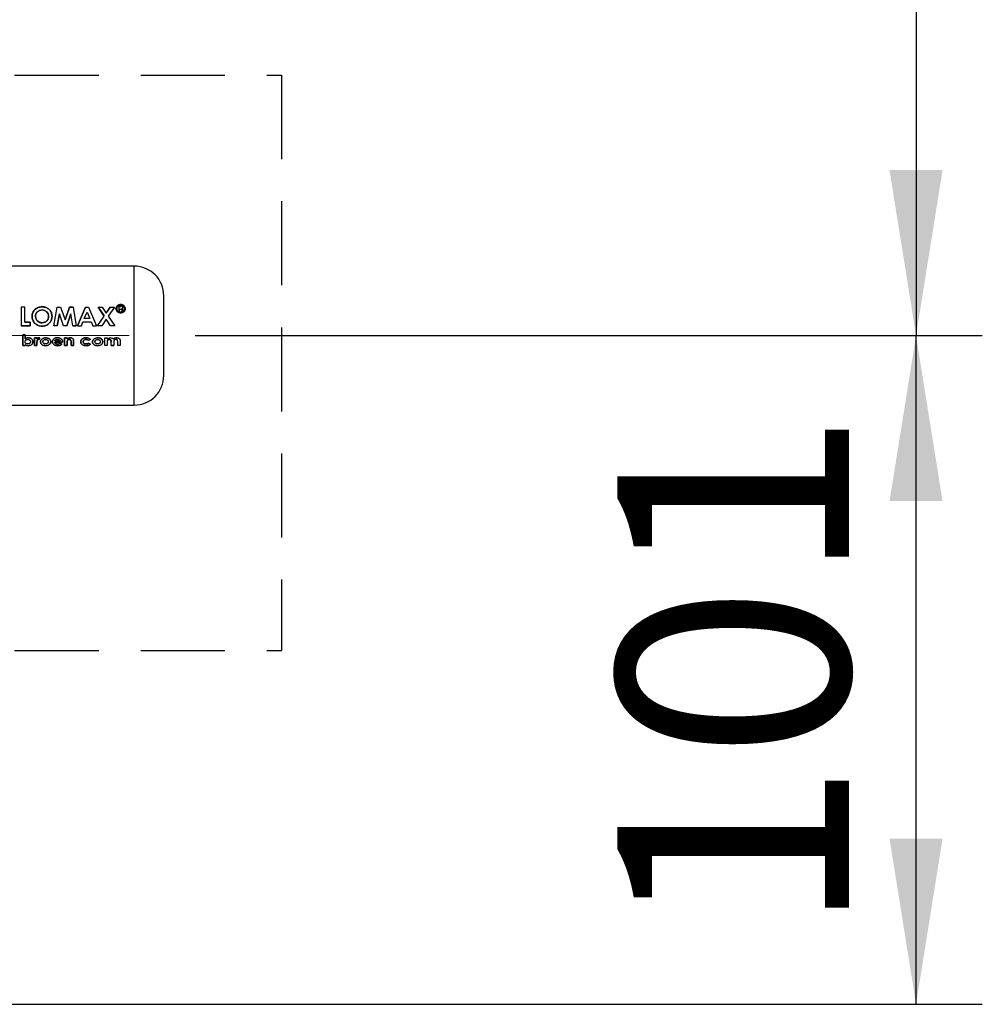
# Paper-space layout 'Blatt3' of a CAD drawing. Units: millimetres. Extents: x 0 to 4200, y 0 to 2970.
# Drawn here: x 1582 to 1727, y 1533 to 1681 of the extents above; entities that cross this region are included whole.
import ezdxf

# ---------------------------------------------------------------- set-up
doc = ezdxf.new("R2010")
doc.units = ezdxf.units.MM
for name, pattern in [('SLD-Durchgehend', [0]), ('SLD-Gestrichelt', [1.905, 1.27, -0.635]), ('SLD-Punktstrich', [19.05, 15.24, -1.27, 1.27, -1.27])]:
    doc.linetypes.add(name, pattern=pattern)
doc.layers.add('SLD-0', color=7, linetype='SLD-Durchgehend', lineweight=30)
doc.styles.add('SLDTEXTSTYLE1', font='TXT', dxfattribs={"width": 0.605})
doc.dimstyles.new('SLDDIMSTYLE1', dxfattribs={"dimtxt": 35, "dimasz": 25, "dimexe": 0, "dimexo": 0.0625, "dimgap": 8.75, "dimtad": 1, "dimdec": 1, "dimrnd": 1e-09, "dimzin": 12, "dimdsep": 46, "dimtxsty": 'SLDTEXTSTYLE1', "dimsah": 1, "dimcen": 0.09, "dimadec": 0, "dimazin": 3, "dimtfac": 1, "dimtdec": 1, "dimtofl": 0, "dimtmove": 0, "dimatfit": 3, "dimfxl": 1, "dimfrac": 2, "dimtolj": 1, "dimtzin": 12, "dimarcsym": 0})

# ---------------------------------------------------------------- blocks, each defined once
blk = doc.blocks.new('_D_30')
at = {"ltscale": 10}
for p, q in [((1608.47, 2112.69), (1727.3, 2112.69)), ((1717.3, 2112.69), (1717.3, 1633.69)), ((1608.47, 1633.69), (1727.3, 1633.69))]:
    blk.add_line(p, q, dxfattribs=at)
for points in [[(1717.3, 2112.69), (1713.3, 2087.69), (1721.3, 2087.69)], [(1717.3, 1633.69), (1721.3, 1658.69), (1713.3, 1658.69)]]:
    blk.add_solid(points, dxfattribs=at)
at = {"ltscale": 10, "insert": (1672.19, 1833.08), "char_height": 35, "attachment_point": 1, "rotation": 90, "style": 'SLDTEXTSTYLE1'}
blk.add_mtext('479', dxfattribs=at)
blk = doc.blocks.new('_D_31')
at = {"ltscale": 10}
for p, q in [((1608.47, 1633.69), (1727.3, 1633.69)), ((1717.3, 1532.69), (1717.3, 1633.69)), ((1363.76, 1532.69), (1727.3, 1532.69))]:
    blk.add_line(p, q, dxfattribs=at)
for points in [[(1717.3, 1633.69), (1713.3, 1608.69), (1721.3, 1608.69)], [(1717.3, 1532.69), (1721.3, 1557.69), (1713.3, 1557.69)]]:
    blk.add_solid(points, dxfattribs=at)
at = {"ltscale": 10, "insert": (1672.19, 1543.08), "char_height": 35, "attachment_point": 1, "rotation": 90, "style": 'SLDTEXTSTYLE1'}
blk.add_mtext('101', dxfattribs=at)

psp = doc.layouts.new('Blatt3')

# ---------------------------------------------------------------- linework, layer by layer
at = {"linetype": 'SLD-Gestrichelt', "ltscale": 10}
for p, q in [((1371.63, 1673.04), (1621.5, 1673.04)), ((1621.5, 1673.04), (1621.5, 1586.15)), ((1371.63, 1586.15), (1621.5, 1586.15))]:
    psp.add_line(p, q, dxfattribs=at)
at = {"linetype": 'SLD-Punktstrich', "lineweight": 0, "ltscale": 10}
psp.add_line((1483.47, 1633.69), (1598.47, 1633.69), dxfattribs=at)
at = {"layer": 'SLD-0', "ltscale": 10}
for p, q in [((1599.21, 1644.19), (1573.21, 1644.19)), ((1599.21, 1623.19), (1599.21, 1644.19)), ((1582.17, 1637.98), (1582.17, 1635.19)), ((1582.7, 1637.98), (1582.17, 1637.98)), ((1582.7, 1635.7), (1582.7, 1637.98)), ((1587.1, 1635.18), (1587.59, 1637.97)), ((1587.59, 1637.97), (1588.13, 1637.97)), ((1588.13, 1637.97), (1588.8, 1636.05)), ((1589.46, 1637.98), (1588.8, 1636.05)), ((1588.8, 1636.05), (1589.46, 1637.97)), ((1590, 1637.98), (1589.46, 1637.98)), ((1589.46, 1637.97), (1590, 1637.97)), ((1590, 1637.97), (1590.49, 1635.18)), ((1591.87, 1637.98), (1590.7, 1635.19)), ((1590.7, 1635.18), (1591.87, 1637.97)), ((1591.87, 1637.97), (1592.36, 1637.97)), ((1592.36, 1637.97), (1593.53, 1635.18)), ((1593.79, 1637.98), (1594.7, 1636.66)), ((1593.79, 1637.97), (1594.4, 1637.97)), ((1594.7, 1636.65), (1593.79, 1637.97)), ((1594.4, 1637.97), (1595.01, 1637.1)), ((1595.62, 1637.98), (1595.01, 1637.11)), ((1595.01, 1637.1), (1595.62, 1637.97)), ((1596.24, 1637.97), (1595.32, 1636.65)), ((1595.62, 1637.97), (1596.24, 1637.97)), ((1596.9, 1638.12), (1596.9, 1637.4)), ((1597.23, 1638.12), (1596.9, 1638.12)), ((1596.9, 1638.11), (1597.23, 1638.11)), ((1597.02, 1637.4), (1597.02, 1637.67)), ((1597.02, 1637.67), (1597.23, 1637.67)), ((1597.23, 1637.66), (1597.02, 1637.66)), ((1597.39, 1637.58), (1597.4, 1637.5)), ((1597.4, 1637.49), (1597.39, 1637.57)), ((1597.4, 1637.5), (1597.41, 1637.4)), ((1597.41, 1637.39), (1597.4, 1637.49)), ((1597.5, 1637.83), (1597.51, 1637.92)), ((1597.51, 1637.91), (1597.5, 1637.82)), ((1597.51, 1637.52), (1597.51, 1637.6)), ((1597.51, 1637.59), (1597.51, 1637.51)), ((1587.63, 1635.19), (1587.94, 1636.98)), ((1587.94, 1636.97), (1587.63, 1635.18)), ((1588.54, 1635.18), (1587.94, 1636.97)), ((1589.05, 1635.19), (1589.65, 1636.98)), ((1589.65, 1636.97), (1589.05, 1635.18)), ((1589.96, 1635.18), (1589.65, 1636.97)), ((1591.68, 1636.29), (1592.12, 1637.25)), ((1592.55, 1636.29), (1591.68, 1636.29)), ((1592.12, 1637.25), (1592.55, 1636.29)), ((1593.72, 1635.18), (1594.7, 1636.65)), ((1595.01, 1636.19), (1594.34, 1635.18)), ((1595.68, 1635.18), (1595.01, 1636.19)), ((1595.32, 1636.65), (1596.3, 1635.18)), ((1596.9, 1637.4), (1597.02, 1637.4)), ((1597.02, 1637.39), (1596.9, 1637.39)), ((1597.41, 1637.4), (1597.56, 1637.4)), ((1597.56, 1637.39), (1597.41, 1637.39)), ((1597.56, 1637.4), (1597.55, 1637.42)), ((1597.55, 1637.4), (1597.56, 1637.39)), ((1582.17, 1635.19), (1583.52, 1635.19)), ((1583.52, 1635.18), (1582.17, 1635.18)), ((1582.7, 1635.7), (1583.52, 1635.7)), ((1583.52, 1635.7), (1582.7, 1635.7)), ((1583.52, 1635.7), (1583.52, 1635.18)), ((1583.52, 1635.19), (1583.52, 1635.7)), ((1587.63, 1635.18), (1587.1, 1635.18)), ((1589.05, 1635.18), (1588.54, 1635.18)), ((1589.96, 1635.19), (1590.49, 1635.19)), ((1590.49, 1635.18), (1589.96, 1635.18)), ((1590.7, 1635.19), (1591.26, 1635.19)), ((1591.26, 1635.19), (1591.48, 1635.77)), ((1591.48, 1635.77), (1592.75, 1635.77)), ((1592.75, 1635.77), (1592.98, 1635.19)), ((1592.98, 1635.19), (1593.53, 1635.19)), ((1594.34, 1635.18), (1593.72, 1635.18)), ((1596.3, 1635.18), (1595.68, 1635.18)), ((1582.77, 1633.82), (1582.4, 1633.82)), ((1582.4, 1633.82), (1582.4, 1632.19)), ((1582.4, 1632.19), (1582.4, 1633.81)), ((1582.4, 1633.81), (1582.77, 1633.81)), ((1582.77, 1633.21), (1582.77, 1633.82)), ((1582.77, 1633.81), (1582.77, 1633.21)), ((1584.19, 1633.35), (1584.52, 1633.35)), ((1584.19, 1632.19), (1584.19, 1633.35)), ((1584.19, 1633.35), (1584.19, 1632.19)), ((1584.52, 1633.35), (1584.19, 1633.35)), ((1584.52, 1633.35), (1584.52, 1633.2)), ((1584.52, 1633.2), (1584.52, 1633.35)), ((1584.86, 1633.1), (1584.75, 1633.12)), ((1584.75, 1633.12), (1584.86, 1633.1)), ((1584.83, 1633.37), (1584.97, 1633.34)), ((1584.97, 1633.34), (1584.83, 1633.37)), ((1584.97, 1633.34), (1584.86, 1633.1)), ((1584.86, 1633.1), (1584.97, 1633.34)), ((1588.73, 1633.35), (1589.1, 1633.35)), ((1588.73, 1632.19), (1588.73, 1633.35)), ((1588.73, 1633.35), (1588.73, 1632.19)), ((1589.1, 1633.35), (1588.73, 1633.35)), ((1589.1, 1633.35), (1589.1, 1633.22)), ((1589.1, 1633.22), (1589.1, 1633.35)), ((1592.64, 1633.11), (1592.34, 1632.98)), ((1592.34, 1632.98), (1592.64, 1633.11)), ((1594.8, 1633.35), (1595.16, 1633.35)), ((1594.8, 1632.19), (1594.8, 1633.35)), ((1595.16, 1633.35), (1595.16, 1633.21)), ((1582.77, 1632.19), (1582.4, 1632.19)), ((1582.4, 1632.19), (1582.77, 1632.19)), ((1582.77, 1632.32), (1582.77, 1632.19)), ((1582.77, 1632.19), (1582.77, 1632.31)), ((1584.56, 1632.19), (1584.19, 1632.19)), ((1584.19, 1632.19), (1584.56, 1632.19)), ((1584.56, 1632.71), (1584.56, 1632.66)), ((1584.56, 1632.66), (1584.56, 1632.71)), ((1584.56, 1632.66), (1584.56, 1632.19)), ((1584.56, 1632.19), (1584.56, 1632.66)), ((1588.43, 1632.7), (1587.23, 1632.7)), ((1587.23, 1632.69), (1588.43, 1632.69)), ((1588.06, 1632.92), (1587.25, 1632.92)), ((1588.01, 1632.53), (1588.33, 1632.42)), ((1588.33, 1632.42), (1588.01, 1632.53)), ((1588.43, 1632.75), (1588.43, 1632.7)), ((1588.43, 1632.69), (1588.43, 1632.75)), ((1589.1, 1632.19), (1588.73, 1632.19)), ((1588.73, 1632.19), (1589.1, 1632.19)), ((1589.1, 1632.65), (1589.1, 1632.19)), ((1589.1, 1632.19), (1589.1, 1632.65)), ((1589.71, 1632.19), (1589.71, 1632.69)), ((1589.71, 1632.69), (1589.71, 1632.19)), ((1590.08, 1632.19), (1589.71, 1632.19)), ((1589.71, 1632.19), (1590.08, 1632.19)), ((1590.08, 1632.95), (1590.08, 1632.19)), ((1590.08, 1632.19), (1590.08, 1632.95)), ((1592.34, 1632.56), (1592.62, 1632.4)), ((1592.62, 1632.4), (1592.34, 1632.55)), ((1595.16, 1632.19), (1594.8, 1632.19)), ((1595.16, 1632.7), (1595.16, 1632.19)), ((1595.78, 1632.19), (1595.78, 1632.74)), ((1596.14, 1632.19), (1595.78, 1632.19)), ((1595.78, 1632.19), (1596.14, 1632.19)), ((1596.14, 1632.71), (1596.14, 1632.19)), ((1596.75, 1632.19), (1596.75, 1632.77)), ((1597.12, 1632.19), (1596.75, 1632.19)), ((1597.12, 1632.86), (1597.12, 1632.19)), ((1573.21, 1623.19), (1599.21, 1623.19))]:
    psp.add_line(p, q, dxfattribs=at)
at = {"layer": 'SLD-0', "ltscale": 100}
for centre, start, end in [((1599.21, 1639.69), 0, 90), ((1599.21, 1627.69), 270, 0)]:
    psp.add_arc(centre, 4.5, start, end, dxfattribs=at)
at = {"layer": 'SLD-0', "ltscale": 10}
for points, knots in [([(1603.71, 1627.69), (1603.71, 1627.77), (1603.71, 1627.89), (1603.71, 1628.64), (1603.71, 1629.41), (1603.71, 1630.37), (1603.71, 1631.77), (1603.71, 1633.69), (1603.71, 1635.6), (1603.71, 1637), (1603.71, 1637.96), (1603.71, 1638.74), (1603.71, 1639.48), (1603.71, 1639.61), (1603.71, 1639.69)], [0, 0, 0, 0, 0.119728, 0.18418, 0.25, 0.31582, 0.380272, 0.5, 0.619728, 0.68418, 0.75, 0.81582, 0.880272, 1, 1, 1, 1]), ([(1585.33, 1638.05), (1585.13, 1638.03), (1584.73, 1637.98), (1584.23, 1637.66), (1583.88, 1637.19), (1583.84, 1636.8), (1583.81, 1636.61)], [0, 0, 0, 0, 0.249649, 0.499611, 0.749719, 1, 1, 1, 1]), ([(1583.81, 1636.6), (1583.84, 1636.8), (1583.88, 1637.18), (1584.23, 1637.65), (1584.73, 1637.97), (1585.13, 1638.02), (1585.33, 1638.04)], [0, 0, 0, 0, 0.250006, 0.499999, 0.750075, 1, 1, 1, 1]), ([(1584.34, 1636.6), (1584.35, 1636.73), (1584.36, 1636.92), (1584.48, 1637.15), (1584.61, 1637.29), (1584.76, 1637.41), (1584.99, 1637.54), (1585.19, 1637.55), (1585.32, 1637.57)], [0, 0, 0, 0, 0.249653, 0.373768, 0.500126, 0.626927, 0.750617, 1, 1, 1, 1]), ([(1585.32, 1637.56), (1585.19, 1637.54), (1584.99, 1637.53), (1584.76, 1637.41), (1584.61, 1637.29), (1584.48, 1637.14), (1584.36, 1636.91), (1584.35, 1636.72), (1584.34, 1636.6)], [0, 0, 0, 0, 0.24941, 0.373105, 0.499894, 0.626253, 0.750358, 1, 1, 1, 1]), ([(1585.32, 1637.57), (1585.46, 1637.55), (1585.65, 1637.53), (1585.88, 1637.41), (1586.08, 1637.25), (1586.28, 1636.99), (1586.3, 1636.73), (1586.31, 1636.61)], [0, 0, 0, 0, 0.249372, 0.371585, 0.500168, 0.749897, 1, 1, 1, 1]), ([(1586.31, 1636.6), (1586.3, 1636.73), (1586.28, 1636.98), (1586.08, 1637.24), (1585.88, 1637.4), (1585.65, 1637.53), (1585.46, 1637.54), (1585.32, 1637.56)], [0, 0, 0, 0, 0.249834, 0.499448, 0.628036, 0.75035, 1, 1, 1, 1]), ([(1586.84, 1636.6), (1586.82, 1636.79), (1586.78, 1637.18), (1586.42, 1637.65), (1585.93, 1637.99), (1585.53, 1638.03), (1585.33, 1638.05)], [0, 0, 0, 0, 0.250373, 0.500479, 0.750391, 1, 1, 1, 1]), ([(1585.33, 1638.04), (1585.53, 1638.02), (1585.93, 1637.98), (1586.42, 1637.64), (1586.78, 1637.17), (1586.82, 1636.79), (1586.84, 1636.59)], [0, 0, 0, 0, 0.249888, 0.499906, 0.7499, 1, 1, 1, 1]), ([(1597.2, 1638.4), (1597.11, 1638.39), (1596.92, 1638.37), (1596.69, 1638.23), (1596.53, 1638.02), (1596.5, 1637.85), (1596.49, 1637.76)], [0, 0, 0, 0, 0.249707, 0.499633, 0.749524, 1, 1, 1, 1]), ([(1596.49, 1637.75), (1596.5, 1637.84), (1596.53, 1638.01), (1596.69, 1638.22), (1596.92, 1638.36), (1597.11, 1638.38), (1597.2, 1638.39)], [0, 0, 0, 0, 0.250285, 0.500003, 0.750032, 1, 1, 1, 1]), ([(1596.49, 1637.76), (1596.5, 1637.68), (1596.53, 1637.51), (1596.69, 1637.29), (1596.92, 1637.14), (1597.11, 1637.12), (1597.2, 1637.11)], [0, 0, 0, 0, 0.250986, 0.500301, 0.750248, 1, 1, 1, 1]), ([(1597.2, 1637.11), (1597.1, 1637.12), (1596.92, 1637.14), (1596.69, 1637.29), (1596.53, 1637.5), (1596.5, 1637.67), (1596.49, 1637.75)], [0, 0, 0, 0, 0.253992, 0.500108, 0.749343, 1, 1, 1, 1]), ([(1596.6, 1637.76), (1596.6, 1637.84), (1596.62, 1637.98), (1596.76, 1638.16), (1596.96, 1638.28), (1597.12, 1638.3), (1597.2, 1638.31)], [0, 0, 0, 0, 0.253759, 0.500373, 0.749791, 1, 1, 1, 1]), ([(1597.2, 1638.3), (1597.12, 1638.29), (1596.96, 1638.27), (1596.76, 1638.15), (1596.62, 1637.97), (1596.6, 1637.83), (1596.6, 1637.75)], [0, 0, 0, 0, 0.2507053, 0.500039, 0.746511, 1, 1, 1, 1]), ([(1597.2, 1637.21), (1597.12, 1637.22), (1596.96, 1637.24), (1596.8, 1637.34), (1596.7, 1637.45), (1596.62, 1637.58), (1596.6, 1637.69), (1596.6, 1637.76)], [0, 0, 0, 0, 0.250406, 0.499143, 0.624417, 0.74991, 1, 1, 1, 1]), ([(1596.6, 1637.75), (1596.6, 1637.68), (1596.62, 1637.57), (1596.7, 1637.44), (1596.8, 1637.33), (1596.96, 1637.23), (1597.12, 1637.21), (1597.2, 1637.2)], [0, 0, 0, 0, 0.2499175, 0.3748958, 0.5005133, 0.7494242, 1, 1, 1, 1]), ([(1597.9, 1637.77), (1597.89, 1637.85), (1597.87, 1638.02), (1597.7, 1638.23), (1597.47, 1638.37), (1597.29, 1638.39), (1597.2, 1638.4)], [0, 0, 0, 0, 0.2501162, 0.5003278, 0.7502681, 1, 1, 1, 1]), ([(1597.2, 1638.39), (1597.29, 1638.38), (1597.47, 1638.36), (1597.7, 1638.22), (1597.87, 1638.01), (1597.89, 1637.84), (1597.9, 1637.76)], [0, 0, 0, 0, 0.250005, 0.500061, 0.750159, 1, 1, 1, 1]), ([(1597.2, 1638.31), (1597.28, 1638.3), (1597.43, 1638.28), (1597.63, 1638.16), (1597.77, 1637.98), (1597.79, 1637.84), (1597.8, 1637.77)], [0, 0, 0, 0, 0.250638, 0.499615, 0.747799, 1, 1, 1, 1]), ([(1597.8, 1637.76), (1597.79, 1637.83), (1597.77, 1637.97), (1597.63, 1638.15), (1597.43, 1638.27), (1597.28, 1638.29), (1597.2, 1638.3)], [0, 0, 0, 0, 0.2519098, 0.500016, 0.749242, 1, 1, 1, 1]), ([(1597.8, 1637.77), (1597.79, 1637.69), (1597.78, 1637.58), (1597.7, 1637.45), (1597.6, 1637.34), (1597.43, 1637.24), (1597.28, 1637.22), (1597.2, 1637.21)], [0, 0, 0, 0, 0.253744, 0.375786, 0.500968, 0.747957, 1, 1, 1, 1]), ([(1597.2, 1637.11), (1597.29, 1637.12), (1597.47, 1637.14), (1597.71, 1637.3), (1597.87, 1637.51), (1597.89, 1637.68), (1597.9, 1637.77)], [0, 0, 0, 0, 0.250268, 0.499752, 0.749527, 1, 1, 1, 1]), ([(1597.9, 1637.76), (1597.89, 1637.67), (1597.87, 1637.5), (1597.7, 1637.29), (1597.47, 1637.14), (1597.29, 1637.12), (1597.2, 1637.11)], [0, 0, 0, 0, 0.254338, 0.499907, 0.746241, 1, 1, 1, 1]), ([(1597.2, 1637.2), (1597.28, 1637.21), (1597.43, 1637.23), (1597.6, 1637.34), (1597.7, 1637.45), (1597.78, 1637.57), (1597.79, 1637.68), (1597.8, 1637.76)], [0, 0, 0, 0, 0.2522904, 0.4994134, 0.6245547, 0.7465116, 1, 1, 1, 1]), ([(1597.51, 1637.92), (1597.51, 1637.95), (1597.5, 1638), (1597.47, 1638.06), (1597.43, 1638.09), (1597.38, 1638.11), (1597.32, 1638.12), (1597.26, 1638.12), (1597.23, 1638.12)], [0, 0, 0, 0, 0.248832, 0.3768537, 0.4996262, 0.6150578, 0.7495441, 1, 1, 1, 1]), ([(1597.23, 1637.67), (1597.27, 1637.67), (1597.32, 1637.67), (1597.36, 1637.65), (1597.37, 1637.64), (1597.39, 1637.62), (1597.39, 1637.59), (1597.39, 1637.58)], [0, 0, 0, 0, 0.499342, 0.629007, 0.689299, 0.749745, 1, 1, 1, 1]), ([(1597.42, 1637.76), (1597.43, 1637.77), (1597.46, 1637.79), (1597.49, 1637.82), (1597.5, 1637.83)], [0, 0, 0, 0, 0.51889, 1, 1, 1, 1]), ([(1597.5, 1637.82), (1597.49, 1637.81), (1597.46, 1637.78), (1597.43, 1637.76), (1597.42, 1637.76)], [0, 0, 0, 0, 0.482894, 1, 1, 1, 1]), ([(1597.51, 1637.6), (1597.51, 1637.63), (1597.51, 1637.68), (1597.49, 1637.72), (1597.46, 1637.74), (1597.44, 1637.76), (1597.42, 1637.76)], [0, 0, 0, 0, 0.500263, 0.602276, 0.716761, 1, 1, 1, 1]), ([(1597.55, 1637.42), (1597.54, 1637.44), (1597.51, 1637.47), (1597.51, 1637.5), (1597.51, 1637.52)], [0, 0, 0, 0, 0.499444, 1, 1, 1, 1]), ([(1597.51, 1637.51), (1597.51, 1637.49), (1597.51, 1637.46), (1597.53, 1637.43), (1597.54, 1637.42)], [0, 0, 0, 0, 0.52613, 1, 1, 1, 1]), ([(1583.81, 1636.61), (1583.84, 1636.42), (1583.88, 1636.03), (1584.18, 1635.61), (1584.48, 1635.35), (1584.83, 1635.16), (1585.13, 1635.13), (1585.34, 1635.11)], [0, 0, 0, 0, 0.249966, 0.499826, 0.626899, 0.750551, 1, 1, 1, 1]), ([(1585.34, 1635.11), (1585.13, 1635.13), (1584.83, 1635.15), (1584.48, 1635.35), (1584.18, 1635.6), (1583.88, 1636.02), (1583.84, 1636.41), (1583.81, 1636.6)], [0, 0, 0, 0, 0.249729, 0.37344, 0.500561, 0.750308, 1, 1, 1, 1]), ([(1584.34, 1636.6), (1584.35, 1636.45), (1584.37, 1636.24), (1584.51, 1636.02), (1584.61, 1635.91), (1584.67, 1635.87), (1584.7, 1635.84)], [0, 0, 0, 0, 0.49846, 0.748954, 0.874447, 1, 1, 1, 1]), ([(1584.7, 1635.85), (1584.64, 1635.9), (1584.53, 1635.99), (1584.37, 1636.25), (1584.35, 1636.46), (1584.34, 1636.6)], [0, 0, 0, 0, 0.250569, 0.501127, 1, 1, 1, 1]), ([(1586.31, 1636.61), (1586.3, 1636.48), (1586.28, 1636.23), (1586.09, 1635.95), (1585.89, 1635.79), (1585.66, 1635.66), (1585.47, 1635.64), (1585.33, 1635.63)], [0, 0, 0, 0, 0.250131, 0.499857, 0.628505, 0.750657, 1, 1, 1, 1]), ([(1585.33, 1635.62), (1585.47, 1635.64), (1585.66, 1635.66), (1585.89, 1635.78), (1586.04, 1635.91), (1586.16, 1636.06), (1586.29, 1636.29), (1586.3, 1636.48), (1586.31, 1636.6)], [0, 0, 0, 0, 0.249306, 0.371359, 0.499893, 0.626645, 0.750466, 1, 1, 1, 1]), ([(1585.34, 1635.11), (1585.54, 1635.13), (1585.93, 1635.17), (1586.43, 1635.53), (1586.78, 1636.02), (1586.82, 1636.41), (1586.84, 1636.6)], [0, 0, 0, 0, 0.249694, 0.499565, 0.749634, 1, 1, 1, 1]), ([(1586.84, 1636.59), (1586.82, 1636.4), (1586.78, 1636.02), (1586.43, 1635.53), (1585.93, 1635.17), (1585.54, 1635.13), (1585.34, 1635.11)], [0, 0, 0, 0, 0.250088, 0.500045, 0.750026, 1, 1, 1, 1]), ([(1585.33, 1635.63), (1585.22, 1635.64), (1584.98, 1635.66), (1584.79, 1635.78), (1584.7, 1635.85)], [0, 0, 0, 0, 0.499893, 1, 1, 1, 1]), ([(1584.7, 1635.84), (1584.79, 1635.78), (1584.98, 1635.65), (1585.22, 1635.63), (1585.33, 1635.62)], [0, 0, 0, 0, 0.499976, 1, 1, 1, 1]), ([(1582.75, 1632.77), (1582.75, 1632.79), (1582.75, 1632.84), (1582.78, 1632.91), (1582.83, 1632.97), (1582.9, 1633.04), (1583.02, 1633.09), (1583.12, 1633.1), (1583.17, 1633.1)], [0, 0, 0, 0, 0.12529, 0.250481, 0.37011, 0.500799, 0.750138, 1, 1, 1, 1]), ([(1582.77, 1633.21), (1582.84, 1633.26), (1582.99, 1633.35), (1583.16, 1633.36), (1583.24, 1633.37)], [0, 0, 0, 0, 0.499798, 1, 1, 1, 1]), ([(1583.24, 1633.37), (1583.16, 1633.36), (1582.99, 1633.35), (1582.84, 1633.26), (1582.77, 1633.21)], [0, 0, 0, 0, 0.500086, 1, 1, 1, 1]), ([(1583.17, 1633.1), (1583.22, 1633.1), (1583.32, 1633.09), (1583.43, 1633.04), (1583.51, 1632.97), (1583.55, 1632.91), (1583.58, 1632.84), (1583.58, 1632.79), (1583.58, 1632.77)], [0, 0, 0, 0, 0.249821, 0.499169, 0.628452, 0.749516, 0.87468, 1, 1, 1, 1]), ([(1583.24, 1633.37), (1583.33, 1633.36), (1583.5, 1633.35), (1583.7, 1633.24), (1583.83, 1633.12), (1583.9, 1633.02), (1583.94, 1632.89), (1583.95, 1632.81), (1583.95, 1632.77)], [0, 0, 0, 0, 0.249904, 0.499411, 0.628516, 0.749691, 0.874797, 1, 1, 1, 1]), ([(1583.95, 1632.76), (1583.95, 1632.81), (1583.94, 1632.89), (1583.9, 1633.02), (1583.83, 1633.12), (1583.7, 1633.24), (1583.5, 1633.35), (1583.33, 1633.36), (1583.24, 1633.37)], [0, 0, 0, 0, 0.125365, 0.250605, 0.371802, 0.500971, 0.750345, 1, 1, 1, 1]), ([(1584.52, 1633.2), (1584.54, 1633.23), (1584.57, 1633.28), (1584.65, 1633.33), (1584.73, 1633.36), (1584.79, 1633.37), (1584.83, 1633.37)], [0, 0, 0, 0, 0.2500047, 0.4999067, 0.742592, 1, 1, 1, 1]), ([(1584.83, 1633.37), (1584.79, 1633.36), (1584.73, 1633.36), (1584.65, 1633.33), (1584.57, 1633.28), (1584.54, 1633.23), (1584.52, 1633.2)], [0, 0, 0, 0, 0.256014, 0.499868, 0.749799, 1, 1, 1, 1]), ([(1584.75, 1633.12), (1584.73, 1633.12), (1584.69, 1633.11), (1584.64, 1633.08), (1584.6, 1633.02), (1584.56, 1632.9), (1584.56, 1632.8), (1584.56, 1632.71)], [0, 0, 0, 0, 0.12522, 0.24898, 0.370439, 0.499075, 1, 1, 1, 1]), ([(1584.56, 1632.71), (1584.56, 1632.8), (1584.56, 1632.9), (1584.6, 1633.02), (1584.64, 1633.07), (1584.69, 1633.11), (1584.73, 1633.12), (1584.75, 1633.12)], [0, 0, 0, 0, 0.501223, 0.629823, 0.751333, 0.874983, 1, 1, 1, 1]), ([(1585.09, 1632.77), (1585.09, 1632.81), (1585.1, 1632.9), (1585.17, 1633.07), (1585.27, 1633.15), (1585.34, 1633.21)], [0, 0, 0, 0, 0.250555, 0.501053, 1, 1, 1, 1]), ([(1585.34, 1633.21), (1585.27, 1633.15), (1585.17, 1633.07), (1585.1, 1632.9), (1585.09, 1632.81), (1585.09, 1632.76)], [0, 0, 0, 0, 0.498708, 0.749277, 1, 1, 1, 1]), ([(1585.34, 1633.21), (1585.42, 1633.26), (1585.58, 1633.35), (1585.76, 1633.36), (1585.85, 1633.37)], [0, 0, 0, 0, 0.4997804, 1, 1, 1, 1]), ([(1585.85, 1633.37), (1585.76, 1633.36), (1585.58, 1633.35), (1585.42, 1633.26), (1585.34, 1633.21)], [0, 0, 0, 0, 0.500119, 1, 1, 1, 1]), ([(1585.46, 1632.77), (1585.46, 1632.79), (1585.46, 1632.84), (1585.49, 1632.91), (1585.53, 1632.97), (1585.6, 1633.04), (1585.72, 1633.09), (1585.81, 1633.1), (1585.86, 1633.1)], [0, 0, 0, 0, 0.133646, 0.250362, 0.371887, 0.50078, 0.750149, 1, 1, 1, 1]), ([(1585.85, 1633.37), (1585.95, 1633.36), (1586.13, 1633.35), (1586.34, 1633.25), (1586.48, 1633.14), (1586.57, 1633.03), (1586.63, 1632.91), (1586.63, 1632.81), (1586.64, 1632.77)], [0, 0, 0, 0, 0.258521, 0.499732, 0.626034, 0.750045, 0.873409, 1, 1, 1, 1]), ([(1586.64, 1632.77), (1586.63, 1632.81), (1586.63, 1632.9), (1586.57, 1633.03), (1586.48, 1633.14), (1586.34, 1633.25), (1586.13, 1633.34), (1585.95, 1633.36), (1585.85, 1633.37)], [0, 0, 0, 0, 0.126511, 0.250254, 0.374277, 0.500629, 0.741707, 1, 1, 1, 1]), ([(1585.86, 1633.1), (1585.91, 1633.1), (1586.01, 1633.09), (1586.13, 1633.04), (1586.2, 1632.97), (1586.24, 1632.91), (1586.27, 1632.84), (1586.27, 1632.79), (1586.27, 1632.77)], [0, 0, 0, 0, 0.249895, 0.499207, 0.627637, 0.749611, 0.866161, 1, 1, 1, 1]), ([(1586.88, 1632.76), (1586.88, 1632.81), (1586.89, 1632.9), (1586.94, 1633.02), (1587.02, 1633.13), (1587.16, 1633.25), (1587.37, 1633.35), (1587.55, 1633.36), (1587.64, 1633.37)], [0, 0, 0, 0, 0.125115, 0.250134, 0.370234, 0.500448, 0.749955, 1, 1, 1, 1]), ([(1587.64, 1633.37), (1587.55, 1633.36), (1587.37, 1633.35), (1587.16, 1633.25), (1587.02, 1633.13), (1586.94, 1633.02), (1586.89, 1632.9), (1586.88, 1632.8), (1586.88, 1632.76)], [0, 0, 0, 0, 0.249807, 0.499172, 0.629336, 0.749557, 0.874708, 1, 1, 1, 1]), ([(1587.25, 1632.92), (1587.27, 1632.95), (1587.3, 1633), (1587.36, 1633.04), (1587.39, 1633.06)], [0, 0, 0, 0, 0.500901, 1, 1, 1, 1]), ([(1587.39, 1633.06), (1587.43, 1633.08), (1587.52, 1633.12), (1587.61, 1633.12), (1587.66, 1633.12)], [0, 0, 0, 0, 0.499757, 1, 1, 1, 1]), ([(1587.64, 1633.37), (1587.74, 1633.36), (1587.92, 1633.35), (1588.14, 1633.26), (1588.29, 1633.14), (1588.37, 1633.02), (1588.42, 1632.89), (1588.43, 1632.8), (1588.43, 1632.75)], [0, 0, 0, 0, 0.250166, 0.499628, 0.628674, 0.749846, 0.874848, 1, 1, 1, 1]), ([(1588.43, 1632.75), (1588.43, 1632.79), (1588.42, 1632.89), (1588.37, 1633.02), (1588.29, 1633.13), (1588.14, 1633.25), (1587.92, 1633.35), (1587.74, 1633.36), (1587.64, 1633.37)], [0, 0, 0, 0, 0.125331, 0.25047, 0.371665, 0.500761, 0.750074, 1, 1, 1, 1]), ([(1587.66, 1633.12), (1587.74, 1633.11), (1587.86, 1633.1), (1587.98, 1633.03), (1588.03, 1632.97), (1588.05, 1632.94), (1588.06, 1632.92)], [0, 0, 0, 0, 0.498599, 0.749082, 0.871723, 1, 1, 1, 1]), ([(1589.1, 1633.22), (1589.17, 1633.26), (1589.31, 1633.35), (1589.47, 1633.36), (1589.55, 1633.37)], [0, 0, 0, 0, 0.500495, 1, 1, 1, 1]), ([(1589.55, 1633.37), (1589.47, 1633.36), (1589.31, 1633.35), (1589.17, 1633.26), (1589.1, 1633.22)], [0, 0, 0, 0, 0.499406, 1, 1, 1, 1]), ([(1589.44, 1633.1), (1589.41, 1633.1), (1589.34, 1633.1), (1589.24, 1633.05), (1589.16, 1632.98), (1589.13, 1632.92), (1589.12, 1632.88)], [0, 0, 0, 0, 0.250402, 0.50033, 0.750065, 1, 1, 1, 1]), ([(1589.12, 1632.88), (1589.13, 1632.91), (1589.16, 1632.98), (1589.24, 1633.05), (1589.34, 1633.1), (1589.41, 1633.1), (1589.44, 1633.1)], [0, 0, 0, 0, 0.250192, 0.49999, 0.749803, 1, 1, 1, 1]), ([(1589.71, 1632.69), (1589.71, 1632.75), (1589.71, 1632.85), (1589.69, 1632.97), (1589.64, 1633.04), (1589.58, 1633.08), (1589.52, 1633.1), (1589.47, 1633.1), (1589.44, 1633.1)], [0, 0, 0, 0, 0.313159, 0.50047, 0.623413, 0.74707, 0.869547, 1, 1, 1, 1]), ([(1589.44, 1633.1), (1589.47, 1633.1), (1589.51, 1633.1), (1589.58, 1633.08), (1589.64, 1633.04), (1589.69, 1632.96), (1589.71, 1632.84), (1589.71, 1632.75), (1589.71, 1632.69)], [0, 0, 0, 0, 0.128489, 0.251738, 0.376013, 0.499092, 0.686508, 1, 1, 1, 1]), ([(1589.55, 1633.37), (1589.62, 1633.36), (1589.76, 1633.36), (1589.88, 1633.28), (1589.94, 1633.25)], [0, 0, 0, 0, 0.50048, 1, 1, 1, 1]), ([(1589.94, 1633.25), (1589.88, 1633.28), (1589.76, 1633.35), (1589.62, 1633.36), (1589.55, 1633.37)], [0, 0, 0, 0, 0.499627, 1, 1, 1, 1]), ([(1589.94, 1633.25), (1589.96, 1633.23), (1590.01, 1633.19), (1590.07, 1633.09), (1590.07, 1633.01), (1590.08, 1632.95)], [0, 0, 0, 0, 0.2548312, 0.5008363, 1, 1, 1, 1]), ([(1590.08, 1632.95), (1590.07, 1633), (1590.07, 1633.09), (1590.01, 1633.19), (1589.96, 1633.23), (1589.94, 1633.25)], [0, 0, 0, 0, 0.499377, 0.744097, 1, 1, 1, 1]), ([(1591.16, 1632.76), (1591.16, 1632.81), (1591.17, 1632.9), (1591.23, 1633.03), (1591.32, 1633.14), (1591.47, 1633.26), (1591.69, 1633.35), (1591.88, 1633.36), (1591.97, 1633.37)], [0, 0, 0, 0, 0.124945, 0.249931, 0.371796, 0.500162, 0.744728, 1, 1, 1, 1]), ([(1591.97, 1633.37), (1591.88, 1633.36), (1591.69, 1633.35), (1591.47, 1633.26), (1591.32, 1633.14), (1591.23, 1633.03), (1591.17, 1632.9), (1591.16, 1632.81), (1591.16, 1632.76)], [0, 0, 0, 0, 0.253655, 0.499474, 0.627775, 0.74976, 0.874873, 1, 1, 1, 1]), ([(1591.98, 1633.1), (1591.92, 1633.1), (1591.82, 1633.1), (1591.69, 1633.04), (1591.61, 1632.98), (1591.56, 1632.92), (1591.53, 1632.84), (1591.52, 1632.79), (1591.52, 1632.76)], [0, 0, 0, 0, 0.250277, 0.49988, 0.629901, 0.75015, 0.868939, 1, 1, 1, 1]), ([(1591.52, 1632.76), (1591.52, 1632.79), (1591.53, 1632.84), (1591.56, 1632.91), (1591.61, 1632.98), (1591.69, 1633.04), (1591.82, 1633.09), (1591.92, 1633.1), (1591.98, 1633.1)], [0, 0, 0, 0, 0.131197, 0.250157, 0.370398, 0.500492, 0.749951, 1, 1, 1, 1]), ([(1591.97, 1633.37), (1592.1, 1633.36), (1592.28, 1633.34), (1592.51, 1633.24), (1592.6, 1633.15), (1592.64, 1633.11)], [0, 0, 0, 0, 0.502844, 0.75155, 1, 1, 1, 1]), ([(1592.64, 1633.11), (1592.6, 1633.15), (1592.52, 1633.23), (1592.29, 1633.34), (1592.1, 1633.36), (1591.97, 1633.37)], [0, 0, 0, 0, 0.2318818, 0.4685803, 1, 1, 1, 1]), ([(1592.34, 1632.98), (1592.28, 1633.02), (1592.18, 1633.09), (1592.04, 1633.1), (1591.98, 1633.1)], [0, 0, 0, 0, 0.4995649, 1, 1, 1, 1]), ([(1591.98, 1633.1), (1592.04, 1633.1), (1592.18, 1633.09), (1592.28, 1633.02), (1592.34, 1632.98)], [0, 0, 0, 0, 0.500302, 1, 1, 1, 1]), ([(1592.95, 1632.77), (1592.95, 1632.81), (1592.96, 1632.9), (1593.03, 1633.07), (1593.13, 1633.15), (1593.2, 1633.21)], [0, 0, 0, 0, 0.250555, 0.501053, 1, 1, 1, 1]), ([(1593.2, 1633.21), (1593.13, 1633.15), (1593.03, 1633.07), (1592.96, 1632.9), (1592.95, 1632.81), (1592.95, 1632.76)], [0, 0, 0, 0, 0.498708, 0.749277, 1, 1, 1, 1]), ([(1593.2, 1633.21), (1593.28, 1633.26), (1593.44, 1633.35), (1593.62, 1633.36), (1593.71, 1633.37)], [0, 0, 0, 0, 0.49978, 1, 1, 1, 1]), ([(1593.71, 1633.37), (1593.62, 1633.36), (1593.44, 1633.35), (1593.28, 1633.26), (1593.2, 1633.21)], [0, 0, 0, 0, 0.500119, 1, 1, 1, 1]), ([(1593.31, 1632.77), (1593.31, 1632.79), (1593.32, 1632.84), (1593.34, 1632.91), (1593.39, 1632.97), (1593.46, 1633.04), (1593.57, 1633.09), (1593.67, 1633.1), (1593.72, 1633.1)], [0, 0, 0, 0, 0.133646, 0.250362, 0.371887, 0.50078, 0.750149, 1, 1, 1, 1]), ([(1593.71, 1633.37), (1593.8, 1633.36), (1593.99, 1633.35), (1594.2, 1633.25), (1594.34, 1633.14), (1594.42, 1633.03), (1594.48, 1632.91), (1594.49, 1632.81), (1594.49, 1632.77)], [0, 0, 0, 0, 0.258521, 0.499732, 0.626034, 0.750045, 0.873409, 1, 1, 1, 1]), ([(1594.49, 1632.77), (1594.49, 1632.81), (1594.48, 1632.9), (1594.42, 1633.03), (1594.34, 1633.14), (1594.2, 1633.25), (1593.99, 1633.34), (1593.8, 1633.36), (1593.71, 1633.37)], [0, 0, 0, 0, 0.1265109, 0.2502538, 0.3742767, 0.5006292, 0.7417073, 1, 1, 1, 1]), ([(1593.72, 1633.1), (1593.77, 1633.1), (1593.87, 1633.09), (1593.98, 1633.04), (1594.05, 1632.97), (1594.1, 1632.91), (1594.12, 1632.84), (1594.12, 1632.79), (1594.13, 1632.77)], [0, 0, 0, 0, 0.249895, 0.499207, 0.627637, 0.749611, 0.866161, 1, 1, 1, 1]), ([(1595.16, 1633.21), (1595.24, 1633.26), (1595.38, 1633.35), (1595.56, 1633.36), (1595.64, 1633.37)], [0, 0, 0, 0, 0.499478, 1, 1, 1, 1]), ([(1595.5, 1633.1), (1595.45, 1633.1), (1595.37, 1633.09), (1595.28, 1633.04), (1595.23, 1632.99), (1595.19, 1632.92), (1595.17, 1632.83), (1595.17, 1632.75), (1595.16, 1632.7)], [0, 0, 0, 0, 0.264031, 0.382273, 0.499514, 0.617976, 0.749482, 1, 1, 1, 1]), ([(1595.78, 1632.74), (1595.77, 1632.79), (1595.77, 1632.85), (1595.76, 1632.94), (1595.73, 1633), (1595.69, 1633.05), (1595.61, 1633.09), (1595.55, 1633.1), (1595.5, 1633.1)], [0, 0, 0, 0, 0.250728, 0.384128, 0.500998, 0.624895, 0.75081, 1, 1, 1, 1]), ([(1595.5, 1633.1), (1595.55, 1633.1), (1595.61, 1633.09), (1595.69, 1633.05), (1595.73, 1633), (1595.76, 1632.94), (1595.77, 1632.85), (1595.77, 1632.79), (1595.78, 1632.74)], [0, 0, 0, 0, 0.248862, 0.374614, 0.498574, 0.615451, 0.749028, 1, 1, 1, 1]), ([(1595.64, 1633.37), (1595.73, 1633.36), (1595.86, 1633.35), (1596.01, 1633.26), (1596.06, 1633.19), (1596.09, 1633.16)], [0, 0, 0, 0, 0.499, 0.749535, 1, 1, 1, 1]), ([(1596.09, 1633.16), (1596.12, 1633.19), (1596.19, 1633.26), (1596.36, 1633.35), (1596.51, 1633.36), (1596.6, 1633.37)], [0, 0, 0, 0, 0.2503908, 0.5008269, 1, 1, 1, 1]), ([(1596.6, 1633.37), (1596.51, 1633.36), (1596.36, 1633.35), (1596.19, 1633.26), (1596.12, 1633.19), (1596.09, 1633.16)], [0, 0, 0, 0, 0.499001, 0.749457, 1, 1, 1, 1]), ([(1596.48, 1633.1), (1596.43, 1633.1), (1596.35, 1633.09), (1596.26, 1633.04), (1596.21, 1632.99), (1596.17, 1632.93), (1596.14, 1632.83), (1596.14, 1632.76), (1596.14, 1632.71)], [0, 0, 0, 0, 0.266942, 0.384712, 0.4996, 0.618165, 0.74945, 1, 1, 1, 1]), ([(1596.75, 1632.77), (1596.75, 1632.82), (1596.75, 1632.9), (1596.72, 1633), (1596.67, 1633.05), (1596.6, 1633.09), (1596.53, 1633.1), (1596.48, 1633.1)], [0, 0, 0, 0, 0.292372, 0.500246, 0.607972, 0.721793, 1, 1, 1, 1]), ([(1596.6, 1633.37), (1596.67, 1633.36), (1596.78, 1633.36), (1596.91, 1633.3), (1597, 1633.25), (1597.07, 1633.17), (1597.11, 1633.04), (1597.12, 1632.93), (1597.12, 1632.86)], [0, 0, 0, 0, 0.249957, 0.379223, 0.500332, 0.624736, 0.74933, 1, 1, 1, 1]), ([(1583.17, 1632.43), (1583.12, 1632.43), (1583.02, 1632.44), (1582.9, 1632.5), (1582.82, 1632.56), (1582.78, 1632.62), (1582.75, 1632.69), (1582.75, 1632.74), (1582.75, 1632.77)], [0, 0, 0, 0, 0.249781, 0.499107, 0.629147, 0.749447, 0.874657, 1, 1, 1, 1]), ([(1583.23, 1632.17), (1583.15, 1632.18), (1582.98, 1632.19), (1582.84, 1632.27), (1582.77, 1632.32)], [0, 0, 0, 0, 0.500075, 1, 1, 1, 1]), ([(1582.77, 1632.31), (1582.84, 1632.27), (1582.98, 1632.18), (1583.15, 1632.17), (1583.23, 1632.17)], [0, 0, 0, 0, 0.500036, 1, 1, 1, 1]), ([(1583.58, 1632.77), (1583.58, 1632.74), (1583.58, 1632.69), (1583.55, 1632.62), (1583.51, 1632.56), (1583.43, 1632.5), (1583.32, 1632.44), (1583.22, 1632.43), (1583.17, 1632.43)], [0, 0, 0, 0, 0.132233, 0.250312, 0.371229, 0.500768, 0.750186, 1, 1, 1, 1]), ([(1583.95, 1632.77), (1583.95, 1632.72), (1583.94, 1632.64), (1583.89, 1632.52), (1583.82, 1632.41), (1583.69, 1632.3), (1583.49, 1632.19), (1583.32, 1632.18), (1583.23, 1632.17)], [0, 0, 0, 0, 0.125124, 0.250181, 0.370569, 0.500532, 0.750134, 1, 1, 1, 1]), ([(1583.23, 1632.17), (1583.32, 1632.17), (1583.49, 1632.19), (1583.69, 1632.29), (1583.82, 1632.41), (1583.89, 1632.51), (1583.94, 1632.63), (1583.95, 1632.72), (1583.95, 1632.76)], [0, 0, 0, 0, 0.24962, 0.499091, 0.629004, 0.749515, 0.874703, 1, 1, 1, 1]), ([(1585.86, 1632.17), (1585.77, 1632.18), (1585.59, 1632.19), (1585.38, 1632.29), (1585.24, 1632.4), (1585.16, 1632.51), (1585.1, 1632.63), (1585.09, 1632.72), (1585.09, 1632.77)], [0, 0, 0, 0, 0.249989, 0.4996, 0.630578, 0.749985, 0.874972, 1, 1, 1, 1]), ([(1585.09, 1632.76), (1585.09, 1632.72), (1585.1, 1632.63), (1585.16, 1632.51), (1585.24, 1632.4), (1585.38, 1632.29), (1585.59, 1632.19), (1585.77, 1632.17), (1585.86, 1632.17)], [0, 0, 0, 0, 0.125198, 0.250314, 0.369731, 0.500765, 0.750243, 1, 1, 1, 1]), ([(1585.86, 1632.43), (1585.81, 1632.43), (1585.71, 1632.44), (1585.6, 1632.5), (1585.53, 1632.56), (1585.49, 1632.62), (1585.46, 1632.69), (1585.46, 1632.74), (1585.46, 1632.77)], [0, 0, 0, 0, 0.249832, 0.499159, 0.627791, 0.749551, 0.86597, 1, 1, 1, 1]), ([(1586.64, 1632.77), (1586.63, 1632.72), (1586.63, 1632.63), (1586.57, 1632.51), (1586.48, 1632.4), (1586.34, 1632.29), (1586.13, 1632.19), (1585.95, 1632.18), (1585.86, 1632.17)], [0, 0, 0, 0, 0.124971, 0.249963, 0.374508, 0.50029, 0.745294, 1, 1, 1, 1]), ([(1586.27, 1632.77), (1586.27, 1632.74), (1586.27, 1632.69), (1586.24, 1632.62), (1586.2, 1632.56), (1586.12, 1632.5), (1586.01, 1632.44), (1585.91, 1632.43), (1585.86, 1632.43)], [0, 0, 0, 0, 0.125345, 0.250565, 0.370975, 0.500889, 0.750188, 1, 1, 1, 1]), ([(1585.86, 1632.17), (1585.95, 1632.17), (1586.13, 1632.19), (1586.34, 1632.28), (1586.48, 1632.4), (1586.57, 1632.51), (1586.63, 1632.63), (1586.63, 1632.72), (1586.64, 1632.77)], [0, 0, 0, 0, 0.253288, 0.499353, 0.625076, 0.749743, 0.87486, 1, 1, 1, 1]), ([(1587.66, 1632.17), (1587.57, 1632.18), (1587.39, 1632.19), (1587.17, 1632.28), (1587.03, 1632.39), (1586.95, 1632.5), (1586.89, 1632.63), (1586.88, 1632.72), (1586.88, 1632.76)], [0, 0, 0, 0, 0.250157, 0.49967, 0.6292, 0.749977, 0.874932, 1, 1, 1, 1]), ([(1586.88, 1632.76), (1586.88, 1632.71), (1586.89, 1632.62), (1586.95, 1632.5), (1587.03, 1632.39), (1587.17, 1632.28), (1587.39, 1632.18), (1587.57, 1632.17), (1587.66, 1632.17)], [0, 0, 0, 0, 0.125241, 0.250329, 0.371121, 0.500703, 0.750073, 1, 1, 1, 1]), ([(1587.23, 1632.7), (1587.23, 1632.67), (1587.25, 1632.63), (1587.29, 1632.55), (1587.38, 1632.47), (1587.51, 1632.42), (1587.61, 1632.42), (1587.65, 1632.41)], [0, 0, 0, 0, 0.132458, 0.250309, 0.499606, 0.749524, 1, 1, 1, 1]), ([(1587.65, 1632.41), (1587.61, 1632.41), (1587.51, 1632.42), (1587.38, 1632.47), (1587.29, 1632.54), (1587.25, 1632.63), (1587.23, 1632.67), (1587.23, 1632.69)], [0, 0, 0, 0, 0.250269, 0.500053, 0.749404, 0.867338, 1, 1, 1, 1]), ([(1587.65, 1632.41), (1587.72, 1632.42), (1587.85, 1632.43), (1587.96, 1632.5), (1588.01, 1632.53)], [0, 0, 0, 0, 0.500327, 1, 1, 1, 1]), ([(1588.01, 1632.53), (1587.96, 1632.5), (1587.85, 1632.42), (1587.72, 1632.42), (1587.65, 1632.41)], [0, 0, 0, 0, 0.499796, 1, 1, 1, 1]), ([(1588.33, 1632.42), (1588.28, 1632.38), (1588.19, 1632.3), (1587.97, 1632.19), (1587.79, 1632.18), (1587.66, 1632.17)], [0, 0, 0, 0, 0.250231, 0.500471, 1, 1, 1, 1]), ([(1587.66, 1632.17), (1587.79, 1632.18), (1587.97, 1632.19), (1588.19, 1632.29), (1588.28, 1632.38), (1588.33, 1632.42)], [0, 0, 0, 0, 0.499358, 0.749615, 1, 1, 1, 1]), ([(1589.12, 1632.88), (1589.11, 1632.85), (1589.1, 1632.78), (1589.1, 1632.7), (1589.1, 1632.65)], [0, 0, 0, 0, 0.372892, 1, 1, 1, 1]), ([(1589.1, 1632.65), (1589.1, 1632.7), (1589.1, 1632.77), (1589.11, 1632.85), (1589.12, 1632.88)], [0, 0, 0, 0, 0.627148, 1, 1, 1, 1]), ([(1591.97, 1632.17), (1591.87, 1632.18), (1591.69, 1632.18), (1591.46, 1632.27), (1591.32, 1632.39), (1591.23, 1632.5), (1591.17, 1632.63), (1591.16, 1632.72), (1591.16, 1632.76)], [0, 0, 0, 0, 0.250265, 0.499713, 0.625346, 0.753056, 0.875634, 1, 1, 1, 1]), ([(1591.16, 1632.76), (1591.16, 1632.72), (1591.17, 1632.62), (1591.23, 1632.5), (1591.32, 1632.39), (1591.46, 1632.27), (1591.69, 1632.18), (1591.87, 1632.17), (1591.97, 1632.17)], [0, 0, 0, 0, 0.124796, 0.247529, 0.373772, 0.500667, 0.749966, 1, 1, 1, 1]), ([(1591.52, 1632.76), (1591.52, 1632.74), (1591.53, 1632.69), (1591.56, 1632.61), (1591.6, 1632.56), (1591.68, 1632.49), (1591.81, 1632.44), (1591.91, 1632.44), (1591.96, 1632.43)], [0, 0, 0, 0, 0.130728, 0.249819, 0.369362, 0.50015, 0.749722, 1, 1, 1, 1]), ([(1591.96, 1632.43), (1591.91, 1632.43), (1591.81, 1632.44), (1591.68, 1632.49), (1591.6, 1632.55), (1591.56, 1632.61), (1591.53, 1632.68), (1591.52, 1632.73), (1591.52, 1632.76)], [0, 0, 0, 0, 0.250044, 0.499464, 0.630167, 0.749856, 0.869052, 1, 1, 1, 1]), ([(1591.96, 1632.43), (1592.03, 1632.44), (1592.13, 1632.44), (1592.26, 1632.49), (1592.31, 1632.53), (1592.34, 1632.56)], [0, 0, 0, 0, 0.4996921, 0.7498971, 1, 1, 1, 1]), ([(1592.34, 1632.55), (1592.31, 1632.53), (1592.26, 1632.49), (1592.13, 1632.44), (1592.03, 1632.43), (1591.96, 1632.43)], [0, 0, 0, 0, 0.250224, 0.500438, 1, 1, 1, 1]), ([(1592.62, 1632.4), (1592.58, 1632.37), (1592.49, 1632.29), (1592.26, 1632.19), (1592.09, 1632.18), (1591.97, 1632.17)], [0, 0, 0, 0, 0.250152, 0.500444, 1, 1, 1, 1]), ([(1591.97, 1632.17), (1592.09, 1632.18), (1592.26, 1632.19), (1592.49, 1632.28), (1592.58, 1632.36), (1592.62, 1632.4)], [0, 0, 0, 0, 0.4994039, 0.7497089, 1, 1, 1, 1]), ([(1593.71, 1632.17), (1593.62, 1632.18), (1593.44, 1632.19), (1593.23, 1632.29), (1593.1, 1632.4), (1593.01, 1632.51), (1592.96, 1632.63), (1592.95, 1632.72), (1592.95, 1632.77)], [0, 0, 0, 0, 0.249989, 0.4996, 0.630578, 0.749985, 0.874972, 1, 1, 1, 1]), ([(1592.95, 1632.76), (1592.95, 1632.72), (1592.96, 1632.63), (1593.01, 1632.51), (1593.1, 1632.4), (1593.23, 1632.29), (1593.44, 1632.19), (1593.62, 1632.17), (1593.71, 1632.17)], [0, 0, 0, 0, 0.125198, 0.250314, 0.369731, 0.500765, 0.750243, 1, 1, 1, 1]), ([(1593.72, 1632.43), (1593.67, 1632.43), (1593.57, 1632.44), (1593.46, 1632.5), (1593.38, 1632.56), (1593.34, 1632.62), (1593.32, 1632.69), (1593.31, 1632.74), (1593.31, 1632.77)], [0, 0, 0, 0, 0.249832, 0.499159, 0.627791, 0.749551, 0.86597, 1, 1, 1, 1]), ([(1594.49, 1632.77), (1594.49, 1632.72), (1594.48, 1632.63), (1594.42, 1632.51), (1594.34, 1632.4), (1594.2, 1632.29), (1593.99, 1632.19), (1593.81, 1632.18), (1593.71, 1632.17)], [0, 0, 0, 0, 0.124971, 0.249963, 0.374508, 0.50029, 0.745294, 1, 1, 1, 1]), ([(1593.71, 1632.17), (1593.8, 1632.17), (1593.99, 1632.19), (1594.2, 1632.28), (1594.34, 1632.4), (1594.42, 1632.51), (1594.48, 1632.63), (1594.49, 1632.72), (1594.49, 1632.77)], [0, 0, 0, 0, 0.253288, 0.499353, 0.625076, 0.749743, 0.87486, 1, 1, 1, 1]), ([(1594.13, 1632.77), (1594.13, 1632.74), (1594.12, 1632.69), (1594.1, 1632.62), (1594.05, 1632.56), (1593.98, 1632.5), (1593.87, 1632.44), (1593.77, 1632.43), (1593.72, 1632.43)], [0, 0, 0, 0, 0.1253447, 0.2505653, 0.3709749, 0.5008895, 0.7501877, 1, 1, 1, 1])]:
    psp.add_open_spline(points, degree=3, knots=knots, dxfattribs=at)

# ---------------------------------------------------------------- dimensions: what is measured, and where the dimension line sits
at = {"ltscale": 10}
for p1, picture, middle in [((1598.47, 2112.69), '_D_30', (1717.3, 1873.19)), ((1353.76, 1532.69), '_D_31', (1717.3, 1583.19))]:
    dim = psp.add_linear_dim(base=(1717.3, 1633.69), p1=p1, p2=(1598.47, 1633.69), angle=90, dimstyle='SLDDIMSTYLE1', dxfattribs=at)
    dim.commit()
    dim.dimension.update_dxf_attribs({"geometry": picture, "text_midpoint": middle, "dimtype": 160})

doc.saveas('drawing.dxf')
